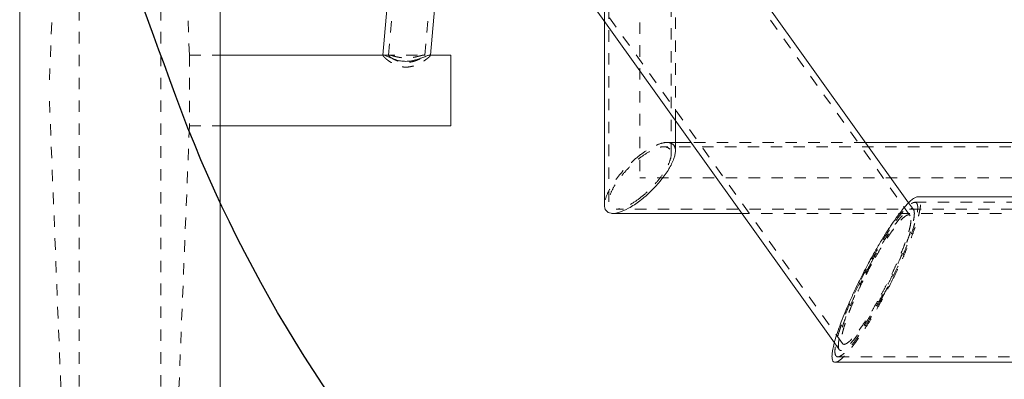
# Model space of a CAD drawing. Units: inches. Extents: x -22 to 1759, y -205 to 306.
# Drawn here: x 1482 to 1492, y 222 to 225 of the extents above; entities that cross this region are included whole.
import ezdxf

# ---------------------------------------------------------------- set-up
doc = ezdxf.new("R2010")
doc.units = ezdxf.units.IN
doc.header["$LTSCALE"] = 1.21
doc.header["$MEASUREMENT"] = 0
doc.linetypes.add('HIDDEN', pattern=[0.2, 0.1, -0.1])
for name, color, linetype in [('Frame', 133, 'CONTINUOUS'), ('Frame_Hidden', 185, 'HIDDEN'), ('Shell', 50, 'CONTINUOUS')]:
    doc.layers.add(name, color=color, linetype=linetype)

msp = doc.modelspace()

# ---------------------------------------------------------------- linework, layer by layer
at = {"layer": 'Frame', "lineweight": 0}
for p, q in [((1481.63, 215.638), (1481.63, 233.518)), ((1483.75, 215.638), (1483.75, 233.518)), ((1491.0314, 223.39), (1486.949, 229.1007)), ((1485.4718, 224.953), (1485.6653, 227.165)), ((1485.9737, 224.953), (1486.1634, 227.1213)), ((1490.246, 221.9094), (1486.6705, 226.911)), ((1487.815, 223.3656), (1487.815, 225.3101)), ((1483.75, 224.953), (1485.4756, 224.953)), ((1485.969, 224.953), (1486.19, 224.953)), ((1486.19, 224.203), (1486.19, 224.953)), ((1483.75, 224.203), (1486.19, 224.203)), ((1488.565, 223.9401), (1488.565, 224.2609)), ((1488.7316, 224.0278), (1488.565, 224.0278)), ((1495.44, 224.0278), (1490.5755, 224.0278)), ((1491.1253, 223.453), (1495.466, 223.453)), ((1489.2677, 223.2778), (1487.9053, 223.2778)), ((1490.2546, 221.703), (1503.1253, 221.703))]:
    msp.add_line(p, q, dxfattribs=at)
msp.add_arc((1496.1006, 219.7949), 6.2381, 151.69905, 153.50331, dxfattribs=at)
for points, start_tangent, end_tangent in [([(1485.969, 224.9532), (1485.9663, 224.9528), (1485.9571, 224.9507), (1485.9438, 224.9463), (1485.9262, 224.9396), (1485.904, 224.9309), (1485.8776, 224.9207), (1485.8481, 224.9103), (1485.8175, 224.901), (1485.787, 224.8936), (1485.7575, 224.8887), (1485.7288, 224.8862), (1485.7009, 224.8862), (1485.673, 224.8885), (1485.6453, 224.8931), (1485.6174, 224.9), (1485.5898, 224.9087), (1485.5632, 224.9187), (1485.5388, 224.9289), (1485.5178, 224.938), (1485.5008, 224.9452), (1485.4878, 224.9502), (1485.4787, 224.9527), (1485.4756, 224.9532)], (-0.9994496, -0.0331744), (-0.9999812, 0.0061346)), ([(1488.5488, 223.8578), (1488.5602, 223.8977)], (0.3285791, 0.9444765), (0.2076524, 0.9782027)), ([(1488.5602, 223.8977), (1488.565, 223.9401)], (0.2076524, 0.9782027), (0, 1)), ([(1488.1896, 223.4115), (1488.3092, 223.5157), (1488.4143, 223.6316), (1488.496, 223.7479), (1488.5488, 223.8578)], (0.7940725, 0.607823), (0.3285791, 0.9444765)), ([(1487.9028, 223.2772), (1487.9654, 223.2878), (1488.0702, 223.3326), (1488.1896, 223.4115)], (0.9997988, -0.0200601), (0.7940725, 0.607823)), ([(1491.1262, 223.4531), (1491.1119, 223.4505), (1491.0828, 223.4352), (1491.0467, 223.4057), (1491.0038, 223.3615), (1490.9546, 223.3026), (1490.8997, 223.2294), (1490.8399, 223.1426), (1490.7765, 223.044), (1490.711, 222.9355), (1490.6449, 222.8197), (1490.6081, 222.7524)], (-0.9999959, -0.0028635), (-0.4741547, -0.8804415)), ([(1487.815, 223.3656), (1487.8312, 223.3079), (1487.884, 223.2791), (1487.9028, 223.2772)], (0, -1), (0.9997988, -0.0200601)), ([(1490.5177, 222.578), (1490.4596, 222.458), (1490.4067, 222.3425), (1490.3597, 222.233), (1490.3193, 222.1317), (1490.2858, 222.0395), (1490.2592, 221.9575), (1490.2396, 221.8861), (1490.227, 221.826), (1490.2213, 221.7772), (1490.2226, 221.7404), (1490.2308, 221.7158), (1490.2459, 221.7041), (1490.2537, 221.7029)], (-0.4461503, -0.894958), (0.9999959, 0.0028635))]:
    msp.add_spline(points, degree=3, dxfattribs=dict(at, start_tangent=start_tangent, end_tangent=end_tangent))
at = {"layer": 'Frame_Hidden', "lineweight": 0}
for p, q in [((1488.19, 247.078), (1488.19, 223.6528)), ((1487.86, 223.4), (1487.86, 246.703)), ((1488.52, 223.9056), (1488.52, 246.703)), ((1482.2587, 232.5497), (1481.94, 224.578)), ((1482.2587, 216.6063), (1482.2587, 232.5497)), ((1483.425, 224.953), (1483.1212, 232.5497)), ((1483.1212, 216.6063), (1483.1212, 232.5497)), ((1485.5308, 224.9504), (1486.1053, 231.5164)), ((1485.9142, 224.9499), (1486.4858, 231.4831)), ((1491.0489, 223.2538), (1486.9384, 229.0038)), ((1487.815, 225.3101), (1487.815, 227.8894)), ((1488.565, 224.2609), (1488.565, 227.078)), ((1490.331, 221.9022), (1486.6837, 227.0043)), ((1483.425, 224.953), (1483.425, 224.203)), ((1483.425, 224.953), (1483.75, 224.953)), ((1485.4716, 224.9505), (1485.4718, 224.953)), ((1485.4716, 224.9505), (1485.4716, 224.9502)), ((1485.4756, 224.953), (1485.969, 224.953)), ((1485.5308, 224.9505), (1485.5308, 224.9502)), ((1485.9142, 224.95), (1485.9142, 224.9502)), ((1485.9734, 224.9498), (1485.9737, 224.953)), ((1485.9734, 224.9499), (1485.9735, 224.9502)), ((1482.2587, 216.6063), (1481.94, 224.578)), ((1483.425, 224.203), (1483.1212, 216.6063)), ((1483.425, 224.203), (1483.75, 224.203)), ((1488.565, 224.0278), (1488.4746, 224.0278)), ((1490.5755, 224.0278), (1488.7316, 224.0278)), ((1504.9394, 223.9828), (1488.4405, 223.9828)), ((1505.19, 223.6528), (1488.19, 223.6528)), ((1491.0829, 223.3179), (1491.0314, 223.39)), ((1491.0969, 223.395), (1495.4785, 223.395)), ((1505.4405, 223.3228), (1487.9394, 223.3228)), ((1504.1122, 223.2778), (1489.2677, 223.2778)), ((1490.297, 221.8381), (1490.246, 221.9094)), ((1490.283, 221.761), (1503.0969, 221.761))]:
    msp.add_line(p, q, dxfattribs=at)
for centre, radius, start, end in [((1495.3238, 220.1944), 5.3427, 151.40536, 153.62167), ((1494.9225, 220.4008), 4.88, 151.40545, 153.69985), ((1485.6458, 225.1726), 5.8158, 331.51532, 333.50435)]:
    msp.add_arc(centre, radius, start, end, dxfattribs=at)
for points, start_tangent, end_tangent in [([(1485.4756, 224.9532), (1485.4733, 224.9527), (1485.4716, 224.9505)], (-0.9999812, 0.0061346), (-0.1621561, -0.9867651)), ([(1485.4716, 224.9502), (1485.4734, 224.9452), (1485.4789, 224.9376), (1485.4882, 224.9276), (1485.5017, 224.9151), (1485.5194, 224.9006), (1485.5401, 224.8855), (1485.5622, 224.8713), (1485.5839, 224.8591), (1485.6041, 224.8495), (1485.6231, 224.8418), (1485.642, 224.8356), (1485.6619, 224.8305), (1485.6827, 224.827), (1485.7039, 224.8252), (1485.7249, 224.8252), (1485.7458, 224.8269), (1485.7677, 224.8306), (1485.7915, 224.8365), (1485.8179, 224.8454), (1485.8462, 224.8575), (1485.8749, 224.8722), (1485.9018, 224.8883), (1485.9247, 224.9038), (1485.9429, 224.9176), (1485.9566, 224.9292), (1485.9661, 224.9385), (1485.9716, 224.9455), (1485.9734, 224.9499)], (0, -1), (0.0674594, 0.997722)), ([(1485.5361, 224.9531), (1485.5324, 224.9525), (1485.5308, 224.9505)], (-0.9974884, 0.0708299), (-0.1437919, -0.9896079)), ([(1485.5308, 224.9502), (1485.5324, 224.9462), (1485.5375, 224.9405), (1485.5459, 224.9333), (1485.5577, 224.9247), (1485.5729, 224.9153), (1485.5912, 224.9055), (1485.6119, 224.8963), (1485.6343, 224.8882), (1485.6576, 224.8818), (1485.6817, 224.8775), (1485.7061, 224.8753), (1485.731, 224.8754), (1485.756, 224.8777), (1485.7813, 224.8823), (1485.8062, 224.889), (1485.8302, 224.8975), (1485.8523, 224.907), (1485.8715, 224.9168), (1485.8872, 224.9261), (1485.8992, 224.9343), (1485.9076, 224.9411), (1485.9126, 224.9465), (1485.9142, 224.95)], (0, -1), (0.0698757, 0.9975557)), ([(1485.9084, 224.9531), (1485.9076, 224.953), (1485.8991, 224.952), (1485.8871, 224.9495), (1485.8714, 224.9456), (1485.8522, 224.9408), (1485.8301, 224.9355), (1485.8061, 224.9304), (1485.7811, 224.9263), (1485.7559, 224.9233), (1485.7309, 224.9218), (1485.7061, 224.9218), (1485.6818, 224.9232), (1485.6577, 224.926), (1485.6343, 224.93), (1485.6119, 224.9348), (1485.5913, 224.94), (1485.573, 224.9449), (1485.5578, 224.949), (1485.5459, 224.9518), (1485.5375, 224.953), (1485.5361, 224.9531)], (-0.9973855, -0.0722645), (-0.9974884, 0.0708299)), ([(1485.9142, 224.9502), (1485.9126, 224.9524), (1485.9084, 224.9531)], (0, 1), (-0.9973855, -0.0722645)), ([(1485.9735, 224.9502), (1485.9717, 224.9526), (1485.969, 224.9532)], (0, 1), (-0.9994496, -0.0331744)), ([(1488.4771, 224.0284), (1488.4145, 224.0179), (1488.3097, 223.973), (1488.1903, 223.8941)], (-0.9997988, 0.0200601), (-0.7940725, -0.607823)), ([(1488.565, 223.9401), (1488.5487, 223.9978), (1488.4959, 224.0266), (1488.4771, 224.0284)], (0, 1), (-0.9997988, 0.0200601)), ([(1488.1903, 223.8941), (1488.0707, 223.79), (1487.9656, 223.6741), (1487.8839, 223.5577), (1487.8311, 223.4478), (1487.815, 223.3656)], (-0.7940725, -0.607823), (0, -1)), ([(1488.19, 223.865), (1488.2946, 223.9342), (1488.3867, 223.9738), (1488.4427, 223.9833)], (0.7938448, 0.6081204), (0.999781, -0.020925)), ([(1488.52, 223.9056), (1488.5054, 223.8321), (1488.4587, 223.7356), (1488.3866, 223.6331), (1488.2946, 223.5319), (1488.19, 223.4407)], (0, -1), (-0.7938448, -0.6081204)), ([(1488.4427, 223.9833), (1488.4589, 223.9818), (1488.5055, 223.9566)], (0.999781, -0.020925), (0.6157769, -0.7879206)), ([(1487.8745, 223.4736), (1487.9212, 223.57), (1487.9933, 223.6726), (1488.0853, 223.7738), (1488.19, 223.865)], (0.3318856, 0.9433197), (0.7938448, 0.6081204)), ([(1488.19, 223.4407), (1488.0853, 223.3715), (1487.9932, 223.3318), (1487.9372, 223.3223)], (-0.7938448, -0.6081204), (-0.999781, 0.020925)), ([(1490.5292, 222.578), (1490.5898, 222.6963), (1490.6532, 222.8131), (1490.7175, 222.9253), (1490.7811, 223.0297), (1490.8422, 223.1236), (1490.8995, 223.2051), (1490.9515, 223.2725), (1490.9975, 223.3253), (1491.0368, 223.3631), (1491.0693, 223.3862), (1491.0945, 223.3949), (1491.0972, 223.3949)], (0.4461503, 0.894958), (0.9990881, -0.0426951)), ([(1491.0972, 223.3949), (1491.1127, 223.3898), (1491.1238, 223.3715), (1491.1278, 223.3406), (1491.1248, 223.2972), (1491.1147, 223.2423), (1491.0975, 223.1757), (1491.0733, 223.0982), (1491.0419, 223.0102), (1491.0035, 222.9128), (1490.9585, 222.807), (1490.9073, 222.6948), (1490.8507, 222.578)], (0.9990881, -0.0426951), (-0.4461503, -0.894958)), ([(1490.8622, 222.578), (1490.9203, 222.698), (1490.9732, 222.8136), (1491.0202, 222.923), (1491.0606, 223.0244), (1491.0942, 223.1166), (1491.1207, 223.1985), (1491.1403, 223.2699), (1491.1529, 223.3301), (1491.1586, 223.3788), (1491.1573, 223.4156), (1491.1491, 223.4402), (1491.134, 223.452), (1491.1262, 223.4531)], (0.4461503, 0.894958), (-0.9999959, -0.0028635)), ([(1490.6328, 222.7514), (1490.6892, 222.8522), (1490.7456, 222.9474), (1490.8007, 223.035), (1490.8531, 223.1128), (1490.9016, 223.1795), (1490.9455, 223.2341), (1490.9841, 223.2762), (1491.0169, 223.3057), (1491.0439, 223.3228), (1491.0649, 223.328), (1491.0799, 223.3216), (1491.0827, 223.3184)], (0.4787425, 0.8779554), (0.5925999, -0.805497)), ([(1491.0827, 223.3184), (1491.0889, 223.3042), (1491.0919, 223.276), (1491.089, 223.2375), (1491.0802, 223.1891), (1491.0653, 223.1309), (1491.0445, 223.0636), (1491.0177, 222.9873), (1490.985, 222.903), (1490.9465, 222.8113), (1490.9028, 222.7138), (1490.8544, 222.612), (1490.8021, 222.5082), (1490.7471, 222.4046)], (0.5925999, -0.805497), (-0.4787425, -0.8779554)), ([(1491.0485, 223.2541), (1491.039, 223.2617), (1491.0214, 223.2614), (1490.9978, 223.2493), (1490.9683, 223.2251), (1490.933, 223.1884), (1490.8924, 223.1392), (1490.8469, 223.0778), (1490.7975, 223.0052), (1490.7453, 222.9227), (1490.6915, 222.8323), (1490.6377, 222.7364)], (-0.6025334, 0.7980937), (-0.4787425, -0.8779554)), ([(1490.7422, 222.4196), (1490.7946, 222.5184), (1490.8441, 222.6172), (1490.8898, 222.7139), (1490.9308, 222.8061), (1490.9664, 222.8922), (1490.9962, 222.9707), (1491.0201, 223.0411), (1491.0381, 223.1024), (1491.0502, 223.1545), (1491.0562, 223.1967), (1491.0564, 223.229), (1491.0507, 223.2508), (1491.0485, 223.2541)], (0.4787425, 0.8779554), (-0.6025334, 0.7980937)), ([(1490.2827, 221.7611), (1490.2672, 221.7662), (1490.2561, 221.7845), (1490.2521, 221.8155), (1490.2551, 221.8588), (1490.2652, 221.9138), (1490.2824, 221.9804), (1490.3066, 222.0578), (1490.338, 222.1458), (1490.3764, 222.2432), (1490.4214, 222.349), (1490.4726, 222.4612), (1490.5292, 222.578)], (-0.9990881, 0.0426951), (0.4461503, 0.894958)), ([(1490.2537, 221.7029), (1490.268, 221.7055), (1490.2971, 221.7208), (1490.3332, 221.7504), (1490.3761, 221.7945), (1490.4253, 221.8535), (1490.4802, 221.9266), (1490.54, 222.0134), (1490.6034, 222.112), (1490.6689, 222.2205), (1490.735, 222.3364), (1490.7999, 222.4565), (1490.8622, 222.578)], (0.9999959, 0.0028635), (0.4461503, 0.894958)), ([(1490.2972, 221.8376), (1490.291, 221.8519), (1490.288, 221.88), (1490.2909, 221.9186), (1490.2997, 221.9669), (1490.3146, 222.0251), (1490.3354, 222.0924), (1490.3622, 222.1688), (1490.3949, 222.253), (1490.4334, 222.3447), (1490.4771, 222.4422), (1490.5256, 222.544), (1490.5374, 222.5681)], (-0.5925999, 0.805497), (0.4442759, 0.89589)), ([(1490.5477, 222.563), (1490.5358, 222.5388), (1490.4901, 222.4421), (1490.4491, 222.35), (1490.4135, 222.2639), (1490.3837, 222.1853), (1490.3598, 222.1149), (1490.3418, 222.0536), (1490.3297, 222.0015), (1490.3237, 221.9593), (1490.3235, 221.927), (1490.3292, 221.9053), (1490.3314, 221.902)], (-0.4430395, -0.8965021), (0.6025334, -0.7980937)), ([(1490.7576, 222.3989), (1490.7267, 222.3429), (1490.6624, 222.2307), (1490.5988, 222.1264), (1490.5377, 222.0324), (1490.4804, 221.951), (1490.4284, 221.8835), (1490.3824, 221.8307), (1490.3431, 221.7929), (1490.3106, 221.7699), (1490.2854, 221.7611), (1490.2827, 221.7611)], (-0.4770096, -0.8788981), (-0.9990881, 0.0426951)), ([(1490.7471, 222.4046), (1490.6907, 222.3038), (1490.6343, 222.2086), (1490.5792, 222.121), (1490.5268, 222.0432), (1490.4783, 221.9765), (1490.4344, 221.922), (1490.3958, 221.8799), (1490.363, 221.8504), (1490.336, 221.8332), (1490.315, 221.828), (1490.3, 221.8344), (1490.2972, 221.8376)], (-0.4787425, -0.8779554), (-0.5925999, 0.805497)), ([(1490.3314, 221.902), (1490.3409, 221.8943), (1490.3585, 221.8946), (1490.3821, 221.9067), (1490.4117, 221.931), (1490.4469, 221.9677), (1490.4875, 222.0169), (1490.533, 222.0782), (1490.5824, 222.1508), (1490.6346, 222.2334), (1490.6884, 222.3237), (1490.7422, 222.4196)], (0.6025334, -0.7980937), (0.4787425, 0.8779554))]:
    msp.add_spline(points, degree=3, dxfattribs=dict(at, start_tangent=start_tangent, end_tangent=end_tangent))
at = {"layer": 'Shell', "lineweight": 30, "flags": 128}
msp.add_lwpolyline([(1496.69, 218.5276), (1490.0853, 218.5276, -0.1648384), (1486.0564, 219.8929, -0.1003776), (1483.1586, 224.8605, -0.1091704), (1481.69, 234.578, -0.1070596), (1483.7894, 242.6469, -0.01503), (1484.5495, 244.3993, -0.01503)], format="xyb", dxfattribs=at)

doc.saveas('drawing.dxf')
